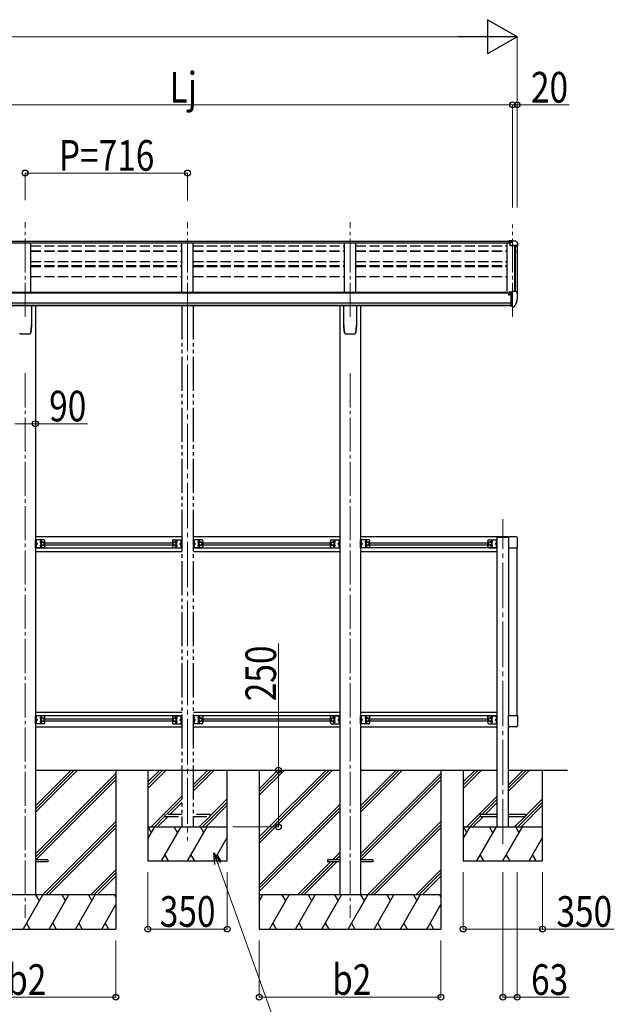
# Model space of a CAD drawing. Units: millimetres. Extents: x 0 to 25230, y 0 to 17820.
# Drawn here: x 9634 to 12254, y 3834 to 8170 of the extents above; entities that cross this region are included whole.
import ezdxf

# ---------------------------------------------------------------- set-up
doc = ezdxf.new("R2010")
doc.units = ezdxf.units.MM
for name, pattern in [('YCENTER_1', [13, 10, -1, 1, -1]), ('YDIVIDE_1', [15, 10, -1, 1, -1, 1, -1]), ('YHIDDEN_1', [4, 3, -1])]:
    doc.linetypes.add(name, pattern=pattern)
for name, color, linetype, lineweight in [('YKK_12', 2, 'Continuous', 13), ('YKK_13', 4, 'Continuous', 30), ('YKK_A1', 4, 'Continuous', 30), ('YKK_D', 6, 'Continuous', 13)]:
    doc.layers.add(name, color=color, linetype=linetype, lineweight=lineweight)
doc.styles.add('text-b', font='extslim2.shx', dxfattribs={"width": 0.8, "bigfont": 'extfont2.shx'})

msp = doc.modelspace()

# ---------------------------------------------------------------- linework, layer by layer
at = {"layer": 'YKK_12', "linetype": 'YCENTER_1', "ltscale": 15}
for p, q in [((9657.7, 6861.2), (9657.7, 7277.9)), ((10373.7, 6861.2), (10373.7, 7277.9)), ((11089.7, 6861.2), (11089.7, 7277.9)), ((11805.7, 6861.2), (11805.7, 7267.2)), ((9657.7, 6612.8), (9657.7, 4215.7)), ((11089.7, 6612.8), (11089.7, 4215.7))]:
    msp.add_line(p, q, dxfattribs=at)
at = {"layer": 'YKK_12', "linetype": 'YCENTER_1', "ltscale": 20}
for p, q in [((10373.7, 6910.8), (10373.7, 4556)), ((11763.1, 4539.1), (11763.1, 5970.8))]:
    msp.add_line(p, q, dxfattribs=at)
at = {"layer": 'YKK_13'}
for p, q in [((11805.7, 7195.3), (11789.2, 7195.3)), ((11789.2, 7195.3), (11789.2, 7189.3)), ((11789.2, 7191.4), (11805.7, 7191.4)), ((11789.2, 7189.9), (11803.6, 7189.9)), ((11789.2, 7189.3), (11800, 7189.3)), ((11793.7, 7188.3), (11805.7, 7190.2)), ((11793.7, 7188.3), (11793.7, 7175.4)), ((11793.7, 7177.2), (11824.9, 7177.2)), ((11793.7, 7175.4), (11824.9, 7175.4)), ((11805.7, 7190.2), (11805.7, 7195.3)), ((11805.7, 7195.3), (11817.7, 7195.3)), ((11817.7, 7195.3), (11820, 7195.1)), ((11820.8, 7194.7), (11824.9, 7188.9)), ((11825.9, 7174.2), (11825.9, 7173.6)), ((11827.7, 7185.9), (11827.7, 7173.6)), ((11789.2, 6959.1), (11788.8, 6959.1)), ((11789.2, 6968.2), (11789.2, 6965.5)), ((11789.2, 6960.7), (11789.2, 6959.1)), ((11793.9, 6959.1), (11789.2, 6959.1)), ((11804.2, 6969.3), (11790.2, 6969.3)), ((11793.8, 6971.3), (11793.7, 6971.2)), ((11793.7, 6969.3), (11793.7, 6971.2)), ((11793.9, 6971.4), (11793.8, 6971.3)), ((11793.8, 6971.3), (11793.8, 6971.3)), ((11794, 6971.5), (11793.9, 6971.4)), ((11793.9, 6960.3), (11793.9, 6959.1)), ((11794.2, 6959.1), (11793.9, 6959.1)), ((11794.1, 6971.5), (11794, 6971.5)), ((11794.2, 6971.6), (11794.1, 6971.5)), ((11794.4, 6971.6), (11794.2, 6971.6)), ((11794.8, 6959.1), (11794.2, 6959.1)), ((11794.6, 6971.6), (11794.4, 6971.6)), ((11794.6, 6971.6), (11804.2, 6972.3)), ((11799.2, 6908.7), (11799.2, 6966.9)), ((11799.2, 6966.9), (11804.2, 6966.9)), ((11799.2, 6964.3), (11805.7, 6964.7)), ((11804.2, 6973.1), (11805.7, 6973.1)), ((11804.2, 6973.1), (11804.2, 6966.9)), ((11805.7, 6905.5), (11805.7, 6974)), ((11805.7, 6974), (11817.7, 6974)), ((11817.7, 6974), (11820.1, 6973.9)), ((11820.8, 6973.5), (11824.9, 6967.6)), ((11827.7, 6964.7), (11827.7, 6964)), ((9685.7, 6910.9), (9685.7, 6826.8)), ((11061.7, 6826.8), (11061.7, 6910.9)), ((11117.7, 6910.9), (11117.7, 6826.8)), ((11802.6, 6919.8), (11799.2, 6920.3)), ((11799.2, 6908.7), (11804.7, 6908.7)), ((11805.7, 6919.4), (11802.6, 6919.8)), ((11805.2, 6907.7), (11804.7, 6908.7)), ((11805.7, 6907.7), (11805.2, 6907.7)), ((11807.2, 6905.6), (11805.7, 6905.5)), ((11807.2, 6905.6), (11811, 6905.8)), ((11813.4, 6907.3), (11823.1, 6922.7)), ((9637.2, 6786.8), (9637.2, 6786.8)), ((9637.2, 6786.8), (9637.2, 6786.8)), ((9678.2, 6786.8), (9678.2, 6786.8)), ((9678.2, 6786.8), (9678.2, 6786.8)), ((9682.5, 6794), (9682.6, 6794.3)), ((11069.2, 6786.8), (11069.2, 6786.8)), ((11069.2, 6786.8), (11069.2, 6786.8)), ((11110.2, 6786.8), (11110.2, 6786.8)), ((11110.2, 6786.8), (11110.2, 6786.8)), ((11114.5, 6794), (11114.6, 6794.3)), ((9757.7, 4470.2), (9702.9, 4470.2)), ((9757.7, 4470.2), (9757.7, 4461.2)), ((10989.7, 4470.2), (10989.7, 4461.2)), ((11044.5, 4470.2), (10989.7, 4470.2)), ((11189.7, 4470.2), (11134.9, 4470.2)), ((11189.7, 4470.2), (11189.7, 4461.2)), ((9757.7, 4461.2), (9702.9, 4461.2)), ((11044.5, 4461.2), (10989.7, 4461.2)), ((11189.7, 4461.2), (11134.9, 4461.2))]:
    msp.add_line(p, q, dxfattribs=at)
at = {"layer": 'YKK_13', "ltscale": 20}
for p, q in [((9703.3, 5844.7), (9703.3, 5879.7)), ((9740.3, 5879.7), (9703.3, 5879.7)), ((9705.8, 5844.7), (9705.8, 5879.7)), ((9705.8, 5875.9), (9706.1, 5875.9)), ((9705.8, 5875.9), (9705.8, 5866.5)), ((9706.1, 5866.5), (9705.8, 5866.5)), ((9705.8, 5862.2), (9712.8, 5862.2)), ((9706.1, 5857.9), (9705.8, 5857.9)), ((9705.8, 5848.5), (9705.8, 5857.9)), ((9706.1, 5875.9), (9706.1, 5866.5)), ((9706.1, 5848.5), (9706.1, 5857.9)), ((9712.8, 5862.2), (9706.4, 5866.7)), ((9706.4, 5857.6), (9712.8, 5862.2)), ((9735.3, 5869.7), (9728.8, 5865.9)), ((9728.8, 5865.9), (9728.8, 5858.4)), ((9728.8, 5858.4), (9735.3, 5854.6)), ((9741.8, 5865.9), (9735.3, 5869.7)), ((9735.3, 5854.6), (9741.8, 5858.4)), ((9741.8, 5858.4), (9741.8, 5865.9)), ((9745.3, 5849.6), (9745.3, 5874.6)), ((11002.9, 5849.6), (11002.9, 5874.6)), ((11006.4, 5865.9), (11012.9, 5869.7)), ((11006.4, 5858.4), (11006.4, 5865.9)), ((11012.9, 5854.6), (11006.4, 5858.4)), ((11007.9, 5879.7), (11044.9, 5879.7)), ((11012.9, 5869.7), (11019.4, 5865.9)), ((11019.4, 5858.4), (11012.9, 5854.6)), ((11019.4, 5865.9), (11019.4, 5858.4)), ((11035.4, 5862.2), (11041.8, 5866.7)), ((11041.8, 5857.6), (11035.4, 5862.2)), ((11042.4, 5862.2), (11035.4, 5862.2)), ((11042.4, 5875.9), (11042.1, 5875.9)), ((11042.1, 5875.9), (11042.1, 5866.5)), ((11042.1, 5866.5), (11042.4, 5866.5)), ((11042.1, 5857.9), (11042.4, 5857.9)), ((11042.1, 5848.5), (11042.1, 5857.9)), ((11042.4, 5844.7), (11042.4, 5879.7)), ((11042.4, 5875.9), (11042.4, 5866.5)), ((11042.4, 5848.5), (11042.4, 5857.9)), ((11044.9, 5844.7), (11044.9, 5879.7)), ((11135.3, 5844.7), (11135.3, 5879.7)), ((11172.3, 5879.7), (11135.3, 5879.7)), ((11137.8, 5844.7), (11137.8, 5879.7)), ((11137.8, 5875.9), (11138.1, 5875.9)), ((11137.8, 5875.9), (11137.8, 5866.5)), ((11138.1, 5866.5), (11137.8, 5866.5)), ((11137.8, 5862.2), (11144.8, 5862.2)), ((11138.1, 5857.9), (11137.8, 5857.9)), ((11137.8, 5848.5), (11137.8, 5857.9)), ((11138.1, 5875.9), (11138.1, 5866.5)), ((11138.1, 5848.5), (11138.1, 5857.9)), ((11144.8, 5862.2), (11138.4, 5866.7)), ((11138.4, 5857.6), (11144.8, 5862.2)), ((11167.3, 5869.7), (11160.8, 5865.9)), ((11160.8, 5865.9), (11160.8, 5858.4)), ((11160.8, 5858.4), (11167.3, 5854.6)), ((11173.8, 5865.9), (11167.3, 5869.7)), ((11167.3, 5854.6), (11173.8, 5858.4)), ((11173.8, 5858.4), (11173.8, 5865.9)), ((11177.3, 5849.6), (11177.3, 5874.6)), ((11696.1, 5849.6), (11696.1, 5874.6)), ((11699.6, 5865.9), (11706.1, 5869.7)), ((11699.6, 5858.4), (11699.6, 5865.9)), ((11706.1, 5854.6), (11699.6, 5858.4)), ((11701.1, 5879.7), (11738.1, 5879.7)), ((11706.1, 5869.7), (11712.6, 5865.9)), ((11712.6, 5858.4), (11706.1, 5854.6)), ((11712.6, 5865.9), (11712.6, 5858.4)), ((11728.6, 5862.2), (11735, 5866.7)), ((11735, 5857.6), (11728.6, 5862.2)), ((11735.6, 5862.2), (11728.6, 5862.2)), ((11735.6, 5875.9), (11735.3, 5875.9)), ((11735.3, 5875.9), (11735.3, 5866.5)), ((11735.3, 5866.5), (11735.6, 5866.5)), ((11735.3, 5857.9), (11735.6, 5857.9)), ((11735.3, 5848.5), (11735.3, 5857.9)), ((11735.6, 5844.7), (11735.6, 5879.7)), ((11735.6, 5875.9), (11735.6, 5866.5)), ((11735.6, 5848.5), (11735.6, 5857.9)), ((11788.1, 5892.7), (11738.1, 5892.7)), ((11738.1, 5889.7), (11738.1, 5892.7)), ((11787.5, 5889.7), (11738.1, 5889.7)), ((11738.1, 5844.7), (11738.1, 5879.7)), ((11787.1, 5887.7), (11787.1, 5844)), ((11788.1, 5892.7), (11788.1, 5890.8)), ((11821.6, 5893.2), (11792.6, 5893.2)), ((11827.1, 5844), (11827.1, 5887.7)), ((9740.3, 5844.7), (9703.3, 5844.7)), ((9705.8, 5848.5), (9706.1, 5848.5)), ((11007.9, 5844.7), (11044.9, 5844.7)), ((11042.4, 5848.5), (11042.1, 5848.5)), ((11172.3, 5844.7), (11135.3, 5844.7)), ((11137.8, 5848.5), (11138.1, 5848.5)), ((11701.1, 5844.7), (11738.1, 5844.7)), ((11735.6, 5848.5), (11735.3, 5848.5)), ((11787.1, 5844), (11827.1, 5844)), ((9703.3, 5069.7), (9703.3, 5104.7)), ((9740.3, 5104.7), (9703.3, 5104.7)), ((9705.8, 5069.7), (9705.8, 5104.7)), ((9705.8, 5100.9), (9706.1, 5100.9)), ((9705.8, 5100.9), (9705.8, 5091.5)), ((9706.1, 5091.5), (9705.8, 5091.5)), ((9705.8, 5087.2), (9712.8, 5087.2)), ((9706.1, 5082.9), (9705.8, 5082.9)), ((9705.8, 5073.5), (9705.8, 5082.9)), ((9705.8, 5073.5), (9706.1, 5073.5)), ((9706.1, 5100.9), (9706.1, 5091.5)), ((9706.1, 5073.5), (9706.1, 5082.9)), ((9712.8, 5087.2), (9706.4, 5091.7)), ((9706.4, 5082.6), (9712.8, 5087.2)), ((9735.3, 5094.7), (9728.8, 5090.9)), ((9728.8, 5090.9), (9728.8, 5083.4)), ((9728.8, 5083.4), (9735.3, 5079.6)), ((9741.8, 5090.9), (9735.3, 5094.7)), ((9735.3, 5079.6), (9741.8, 5083.4)), ((9741.8, 5083.4), (9741.8, 5090.9)), ((9745.3, 5074.6), (9745.3, 5099.6)), ((11002.9, 5074.6), (11002.9, 5099.6)), ((11006.4, 5090.9), (11012.9, 5094.7)), ((11006.4, 5083.4), (11006.4, 5090.9)), ((11012.9, 5079.6), (11006.4, 5083.4)), ((11007.9, 5104.7), (11044.9, 5104.7)), ((11012.9, 5094.7), (11019.4, 5090.9)), ((11019.4, 5083.4), (11012.9, 5079.6)), ((11019.4, 5090.9), (11019.4, 5083.4)), ((11035.4, 5087.2), (11041.8, 5091.7)), ((11041.8, 5082.6), (11035.4, 5087.2)), ((11042.4, 5087.2), (11035.4, 5087.2)), ((11042.4, 5100.9), (11042.1, 5100.9)), ((11042.1, 5100.9), (11042.1, 5091.5)), ((11042.1, 5091.5), (11042.4, 5091.5)), ((11042.1, 5082.9), (11042.4, 5082.9)), ((11042.1, 5073.5), (11042.1, 5082.9)), ((11042.4, 5073.5), (11042.1, 5073.5)), ((11042.4, 5069.7), (11042.4, 5104.7)), ((11042.4, 5100.9), (11042.4, 5091.5)), ((11042.4, 5073.5), (11042.4, 5082.9)), ((11044.9, 5069.7), (11044.9, 5104.7)), ((11135.3, 5069.7), (11135.3, 5104.7)), ((11172.3, 5104.7), (11135.3, 5104.7)), ((11137.8, 5069.7), (11137.8, 5104.7)), ((11137.8, 5100.9), (11138.1, 5100.9)), ((11137.8, 5100.9), (11137.8, 5091.5)), ((11138.1, 5091.5), (11137.8, 5091.5)), ((11137.8, 5087.2), (11144.8, 5087.2)), ((11138.1, 5082.9), (11137.8, 5082.9)), ((11137.8, 5073.5), (11137.8, 5082.9)), ((11137.8, 5073.5), (11138.1, 5073.5)), ((11138.1, 5100.9), (11138.1, 5091.5)), ((11138.1, 5073.5), (11138.1, 5082.9)), ((11144.8, 5087.2), (11138.4, 5091.7)), ((11138.4, 5082.6), (11144.8, 5087.2)), ((11167.3, 5094.7), (11160.8, 5090.9)), ((11160.8, 5090.9), (11160.8, 5083.4)), ((11160.8, 5083.4), (11167.3, 5079.6)), ((11173.8, 5090.9), (11167.3, 5094.7)), ((11167.3, 5079.6), (11173.8, 5083.4)), ((11173.8, 5083.4), (11173.8, 5090.9)), ((11177.3, 5074.6), (11177.3, 5099.6)), ((11696.1, 5074.6), (11696.1, 5099.6)), ((11699.6, 5090.9), (11706.1, 5094.7)), ((11699.6, 5083.4), (11699.6, 5090.9)), ((11706.1, 5079.6), (11699.6, 5083.4)), ((11701.1, 5104.7), (11738.1, 5104.7)), ((11706.1, 5094.7), (11712.6, 5090.9)), ((11712.6, 5083.4), (11706.1, 5079.6)), ((11712.6, 5090.9), (11712.6, 5083.4)), ((11728.6, 5087.2), (11735, 5091.7)), ((11735, 5082.6), (11728.6, 5087.2)), ((11735.6, 5087.2), (11728.6, 5087.2)), ((11735.6, 5100.9), (11735.3, 5100.9)), ((11735.3, 5100.9), (11735.3, 5091.5)), ((11735.3, 5091.5), (11735.6, 5091.5)), ((11735.3, 5082.9), (11735.6, 5082.9)), ((11735.3, 5073.5), (11735.3, 5082.9)), ((11735.6, 5073.5), (11735.3, 5073.5)), ((11735.6, 5069.7), (11735.6, 5104.7)), ((11735.6, 5100.9), (11735.6, 5091.5)), ((11735.6, 5073.5), (11735.6, 5082.9)), ((11738.1, 5069.7), (11738.1, 5104.7)), ((11787.1, 5105.4), (11827.1, 5105.4)), ((11787.1, 5061.7), (11787.1, 5105.4)), ((11827.1, 5105.4), (11827.1, 5061.7)), ((9740.3, 5069.7), (9703.3, 5069.7)), ((11007.9, 5069.7), (11044.9, 5069.7)), ((11172.3, 5069.7), (11135.3, 5069.7)), ((11701.1, 5069.7), (11738.1, 5069.7)), ((11821.6, 5056.2), (11792.6, 5056.2)), ((11663.1, 4669.7), (11663.1, 4661.7)), ((11738.1, 4669.7), (11663.1, 4669.7)), ((11663.1, 4661.7), (11738.1, 4661.7)), ((11863.1, 4669.7), (11788.1, 4669.7)), ((11788.1, 4661.7), (11863.1, 4661.7)), ((11863.1, 4661.7), (11863.1, 4669.7))]:
    msp.add_line(p, q, dxfattribs=at)
at = {"layer": 'YKK_13', "linetype": 'YHIDDEN_1', "ltscale": 20}
for p, q in [((9705.8, 5872.3), (9705.2, 5871.2)), ((9705.8, 5870), (9705.2, 5871.2)), ((9705.8, 5854.3), (9705.2, 5853.2)), ((9705.8, 5852), (9705.2, 5853.2)), ((9707.9, 5873.3), (9705.9, 5872.3)), ((9707.9, 5869), (9705.9, 5870)), ((9707.9, 5855.3), (9705.9, 5854.3)), ((11040.3, 5873.3), (11042.3, 5872.3)), ((11040.3, 5869), (11042.3, 5870)), ((11040.3, 5855.3), (11042.3, 5854.3)), ((11044.9, 5873.9), (11042.4, 5873.9)), ((11042.4, 5872.3), (11043, 5871.2)), ((11042.4, 5870), (11043, 5871.2)), ((11044.9, 5868.4), (11042.4, 5868.4)), ((11044.9, 5855.9), (11042.4, 5855.9)), ((11042.4, 5854.3), (11043, 5853.2)), ((11042.4, 5852), (11043, 5853.2)), ((11137.8, 5872.3), (11137.2, 5871.2)), ((11137.8, 5870), (11137.2, 5871.2)), ((11137.8, 5854.3), (11137.2, 5853.2)), ((11137.8, 5852), (11137.2, 5853.2)), ((11139.9, 5873.3), (11137.9, 5872.3)), ((11139.9, 5869), (11137.9, 5870)), ((11139.9, 5855.3), (11137.9, 5854.3)), ((11733.5, 5873.3), (11735.5, 5872.3)), ((11733.5, 5869), (11735.5, 5870)), ((11733.5, 5855.3), (11735.5, 5854.3)), ((11735.6, 5872.3), (11736.2, 5871.2)), ((11735.6, 5870), (11736.2, 5871.2)), ((11735.6, 5854.3), (11736.2, 5853.2)), ((11735.6, 5852), (11736.2, 5853.2)), ((9707.9, 5851), (9705.9, 5852)), ((11040.3, 5851), (11042.3, 5852)), ((11044.9, 5850.4), (11042.4, 5850.4)), ((11139.9, 5851), (11137.9, 5852)), ((11733.5, 5851), (11735.5, 5852)), ((9705.8, 5097.3), (9705.2, 5096.2)), ((9705.8, 5095), (9705.2, 5096.2)), ((9705.8, 5079.3), (9705.2, 5078.2)), ((9705.8, 5077), (9705.2, 5078.2)), ((9707.9, 5098.3), (9705.9, 5097.3)), ((9707.9, 5094), (9705.9, 5095)), ((9707.9, 5080.3), (9705.9, 5079.3)), ((9707.9, 5076), (9705.9, 5077)), ((11040.3, 5098.3), (11042.3, 5097.3)), ((11040.3, 5094), (11042.3, 5095)), ((11040.3, 5080.3), (11042.3, 5079.3)), ((11040.3, 5076), (11042.3, 5077)), ((11042.4, 5097.3), (11043, 5096.2)), ((11042.4, 5095), (11043, 5096.2)), ((11042.4, 5079.3), (11043, 5078.2)), ((11042.4, 5077), (11043, 5078.2)), ((11137.8, 5097.3), (11137.2, 5096.2)), ((11137.8, 5095), (11137.2, 5096.2)), ((11137.8, 5079.3), (11137.2, 5078.2)), ((11137.8, 5077), (11137.2, 5078.2)), ((11139.9, 5098.3), (11137.9, 5097.3)), ((11139.9, 5094), (11137.9, 5095)), ((11139.9, 5080.3), (11137.9, 5079.3)), ((11139.9, 5076), (11137.9, 5077)), ((11733.5, 5098.3), (11735.5, 5097.3)), ((11733.5, 5094), (11735.5, 5095)), ((11733.5, 5080.3), (11735.5, 5079.3)), ((11733.5, 5076), (11735.5, 5077)), ((11735.6, 5097.3), (11736.2, 5096.2)), ((11735.6, 5095), (11736.2, 5096.2)), ((11735.6, 5079.3), (11736.2, 5078.2)), ((11735.6, 5077), (11736.2, 5078.2)), ((10273.7, 4669.7), (10273.7, 4661.7)), ((10348.7, 4669.7), (10273.7, 4669.7)), ((10273.7, 4661.7), (10348.7, 4661.7)), ((10473.7, 4669.7), (10398.7, 4669.7)), ((10398.7, 4661.7), (10473.7, 4661.7)), ((10473.7, 4661.7), (10473.7, 4669.7))]:
    msp.add_line(p, q, dxfattribs=at)
at = {"layer": 'YKK_13', "linetype": 'YDIVIDE_1', "ltscale": 15}
for p, q in [((10306.7, 5874.6), (10306.7, 5849.6)), ((10316.7, 5869.7), (10310.2, 5865.9)), ((10310.2, 5858.4), (10316.7, 5854.6)), ((10311.7, 5879.7), (10348.7, 5879.7)), ((10323.2, 5865.9), (10316.7, 5869.7)), ((10316.7, 5854.6), (10323.2, 5858.4)), ((10323.2, 5858.4), (10323.2, 5865.9)), ((10345.6, 5866.7), (10339.2, 5862.2)), ((10339.2, 5862.2), (10345.6, 5857.6)), ((10346.2, 5862.2), (10339.2, 5862.2)), ((10344.1, 5873.3), (10346.1, 5872.3)), ((10344.1, 5869), (10346.1, 5870)), ((10344.1, 5855.3), (10346.1, 5854.3)), ((10346.2, 5875.9), (10345.9, 5875.9)), ((10345.9, 5875.9), (10345.9, 5866.5)), ((10345.9, 5866.5), (10346.2, 5866.5)), ((10345.9, 5857.9), (10346.2, 5857.9)), ((10345.9, 5848.5), (10345.9, 5857.9)), ((10346.2, 5879.7), (10346.2, 5844.7)), ((10346.2, 5875.9), (10346.2, 5866.5)), ((10346.2, 5872.3), (10346.8, 5871.2)), ((10346.2, 5870), (10346.8, 5871.2)), ((10346.2, 5848.5), (10346.2, 5857.9)), ((10346.2, 5854.3), (10346.8, 5853.2)), ((10346.2, 5852), (10346.8, 5853.2)), ((10348.7, 5879.7), (10348.7, 5844.7)), ((10398.7, 5879.7), (10398.7, 5844.7)), ((10435.7, 5879.7), (10398.7, 5879.7)), ((10401.2, 5872.3), (10400.6, 5871.2)), ((10401.2, 5870), (10400.6, 5871.2)), ((10401.2, 5854.3), (10400.6, 5853.2)), ((10401.2, 5852), (10400.6, 5853.2)), ((10401.2, 5879.7), (10401.2, 5844.7)), ((10401.2, 5875.9), (10401.5, 5875.9)), ((10401.2, 5875.9), (10401.2, 5866.5)), ((10401.5, 5866.5), (10401.2, 5866.5)), ((10401.2, 5862.2), (10408.2, 5862.2)), ((10401.5, 5857.9), (10401.2, 5857.9)), ((10401.2, 5848.5), (10401.2, 5857.9)), ((10403.3, 5873.3), (10401.3, 5872.3)), ((10403.3, 5869), (10401.3, 5870)), ((10403.3, 5855.3), (10401.3, 5854.3)), ((10401.5, 5875.9), (10401.5, 5866.5)), ((10401.5, 5848.5), (10401.5, 5857.9)), ((10401.8, 5866.7), (10408.2, 5862.2)), ((10408.2, 5862.2), (10401.8, 5857.6)), ((10424.2, 5865.9), (10430.7, 5869.7)), ((10424.2, 5858.4), (10424.2, 5865.9)), ((10430.7, 5854.6), (10424.2, 5858.4)), ((10430.7, 5869.7), (10437.2, 5865.9)), ((10437.2, 5858.4), (10430.7, 5854.6)), ((10440.7, 5874.6), (10440.7, 5849.6)), ((10311.7, 5844.7), (10348.7, 5844.7)), ((10344.1, 5851), (10346.1, 5852)), ((10346.2, 5848.5), (10345.9, 5848.5)), ((10435.7, 5844.7), (10398.7, 5844.7)), ((10401.2, 5848.5), (10401.5, 5848.5)), ((10403.3, 5851), (10401.3, 5852)), ((10306.7, 5099.6), (10306.7, 5074.6)), ((10316.7, 5094.7), (10310.2, 5090.9)), ((10310.2, 5083.4), (10316.7, 5079.6)), ((10311.7, 5104.7), (10348.7, 5104.7)), ((10323.2, 5090.9), (10316.7, 5094.7)), ((10316.7, 5079.6), (10323.2, 5083.4)), ((10323.2, 5083.4), (10323.2, 5090.9)), ((10345.6, 5091.7), (10339.2, 5087.2)), ((10339.2, 5087.2), (10345.6, 5082.6)), ((10346.2, 5087.2), (10339.2, 5087.2)), ((10344.1, 5098.3), (10346.1, 5097.3)), ((10344.1, 5094), (10346.1, 5095)), ((10344.1, 5080.3), (10346.1, 5079.3)), ((10344.1, 5076), (10346.1, 5077)), ((10346.2, 5100.9), (10345.9, 5100.9)), ((10345.9, 5100.9), (10345.9, 5091.5)), ((10345.9, 5091.5), (10346.2, 5091.5)), ((10345.9, 5082.9), (10346.2, 5082.9)), ((10345.9, 5073.5), (10345.9, 5082.9)), ((10346.2, 5073.5), (10345.9, 5073.5)), ((10346.2, 5104.7), (10346.2, 5069.7)), ((10346.2, 5100.9), (10346.2, 5091.5)), ((10346.2, 5097.3), (10346.8, 5096.2)), ((10346.2, 5095), (10346.8, 5096.2)), ((10346.2, 5073.5), (10346.2, 5082.9)), ((10346.2, 5079.3), (10346.8, 5078.2)), ((10346.2, 5077), (10346.8, 5078.2)), ((10348.7, 5104.7), (10348.7, 5069.7)), ((10398.7, 5104.7), (10398.7, 5069.7)), ((10435.7, 5104.7), (10398.7, 5104.7)), ((10401.2, 5097.3), (10400.6, 5096.2)), ((10401.2, 5095), (10400.6, 5096.2)), ((10401.2, 5079.3), (10400.6, 5078.2)), ((10401.2, 5077), (10400.6, 5078.2)), ((10401.2, 5104.7), (10401.2, 5069.7)), ((10401.2, 5100.9), (10401.5, 5100.9)), ((10401.2, 5100.9), (10401.2, 5091.5)), ((10401.5, 5091.5), (10401.2, 5091.5)), ((10401.2, 5087.2), (10408.2, 5087.2)), ((10401.5, 5082.9), (10401.2, 5082.9)), ((10401.2, 5073.5), (10401.2, 5082.9)), ((10401.2, 5073.5), (10401.5, 5073.5)), ((10403.3, 5098.3), (10401.3, 5097.3)), ((10403.3, 5094), (10401.3, 5095)), ((10403.3, 5080.3), (10401.3, 5079.3)), ((10403.3, 5076), (10401.3, 5077)), ((10401.5, 5100.9), (10401.5, 5091.5)), ((10401.5, 5073.5), (10401.5, 5082.9)), ((10401.8, 5091.7), (10408.2, 5087.2)), ((10408.2, 5087.2), (10401.8, 5082.6)), ((10424.2, 5090.9), (10430.7, 5094.7)), ((10424.2, 5083.4), (10424.2, 5090.9)), ((10430.7, 5079.6), (10424.2, 5083.4)), ((10430.7, 5094.7), (10437.2, 5090.9)), ((10437.2, 5083.4), (10430.7, 5079.6)), ((10440.7, 5099.6), (10440.7, 5074.6)), ((10311.7, 5069.7), (10348.7, 5069.7)), ((10435.7, 5069.7), (10398.7, 5069.7))]:
    msp.add_line(p, q, dxfattribs=at)
at = {"layer": 'YKK_13', "ltscale": 20}
for centre, radius in [((9735.3, 5862.2), 8.5), ((9735.3, 5862.2), 7.5), ((9735.3, 5862.2), 6.5), ((11012.9, 5862.2), 8.5), ((11012.9, 5862.2), 7.5), ((11012.9, 5862.2), 6.5), ((11167.3, 5862.2), 8.5), ((11167.3, 5862.2), 7.5), ((11167.3, 5862.2), 6.5), ((11706.1, 5862.2), 8.5), ((11706.1, 5862.2), 7.5), ((11706.1, 5862.2), 6.5), ((9735.3, 5087.2), 8.5), ((9735.3, 5087.2), 7.5), ((9735.3, 5087.2), 6.5), ((11012.9, 5087.2), 8.5), ((11012.9, 5087.2), 7.5), ((11012.9, 5087.2), 6.5), ((11167.3, 5087.2), 8.5), ((11167.3, 5087.2), 7.5), ((11167.3, 5087.2), 6.5), ((11706.1, 5087.2), 8.5), ((11706.1, 5087.2), 7.5), ((11706.1, 5087.2), 6.5)]:
    msp.add_circle(centre, radius, dxfattribs=at)
at = {"layer": 'YKK_13', "linetype": 'YDIVIDE_1', "ltscale": 15}
for centre, radius in [((10316.7, 5862.2), 8.5), ((10316.7, 5862.2), 7.5), ((10316.7, 5862.2), 6.5), ((10430.7, 5862.2), 8.5), ((10430.7, 5862.2), 7.5), ((10430.7, 5862.2), 6.5), ((10316.7, 5087.2), 8.5), ((10316.7, 5087.2), 7.5), ((10316.7, 5087.2), 6.5), ((10430.7, 5087.2), 8.5), ((10430.7, 5087.2), 7.5), ((10430.7, 5087.2), 6.5)]:
    msp.add_circle(centre, radius, dxfattribs=at)
at = {"layer": 'YKK_13'}
for centre, radius, start, end in [((11820, 7194.1), 1, 35, 86.5), ((11824.7, 7174.2), 1.16, 0, 87), ((11824.7, 7185.9), 3, 0, 87), ((11824.7, 7174.2), 3, 0, 87), ((11635.2, 7173.6), 192.5, 351.7347, 359.9992), ((11635.2, 7173.6), 190.7, 357.6384, 359.9992), ((11791.7, 6959.1), 2.5, 28.3576, 180), ((11791.7, 6959.1), 2.5, 0, 28.3576), ((11820, 6972.9), 1, 35, 86.5), ((11635.3, 6964), 192.5, 347.8767, 359.9992), ((11824.7, 6964.7), 3, 0, 87), ((11810.8, 6908.8), 3, 273.5, 330), ((11820.5, 6924.2), 3, 330, 348.1665), ((9516, 6826.8), 169.7, 348.9565, 359.9994), ((11231.5, 6826.8), 169.8, 180.0021, 191.0421), ((10948, 6826.8), 169.7, 348.9565, 359.9994)]:
    msp.add_arc(centre, radius, start, end, dxfattribs=at)
at = {"layer": 'YKK_13', "ltscale": 20}
for centre, radius, start, end in [((9702.2, 5871.2), 6.1, 309.6019, 50.3981), ((9702.2, 5853.2), 6.1, 309.6019, 50.3981), ((9728.3, 5870.7), 4.25, 353.7057, 265.2392), ((9728.3, 5853.7), 4.25, 94.7608, 6.2943), ((9740.3, 5874.6), 5, 0, 90), ((11007.9, 5874.6), 5, 90, 180), ((11019.9, 5870.7), 4.25, 274.7608, 186.2943), ((11019.9, 5853.7), 4.25, 173.7057, 85.2392), ((11046, 5871.2), 6.1, 129.6019, 230.3981), ((11046, 5853.2), 6.1, 129.6019, 230.3981), ((11134.2, 5871.2), 6.1, 309.6019, 50.3981), ((11134.2, 5853.2), 6.1, 309.6019, 50.3981), ((11160.3, 5870.7), 4.25, 353.7057, 265.2392), ((11160.3, 5853.7), 4.25, 94.7608, 6.2943), ((11172.3, 5874.6), 5, 0, 90), ((11701.1, 5874.6), 5, 90, 180), ((11713.1, 5870.7), 4.25, 274.7608, 186.2943), ((11713.1, 5853.7), 4.25, 173.7057, 85.2392), ((11739.2, 5871.2), 6.1, 129.6019, 230.3981), ((11739.2, 5853.2), 6.1, 129.6019, 230.3981), ((11792.6, 5887.7), 5.5, 90, 180), ((11821.6, 5887.7), 5.5, 0, 90), ((9740.3, 5849.6), 5, 270, 0), ((11007.9, 5849.6), 5, 180, 270), ((11172.3, 5849.6), 5, 270, 0), ((11701.1, 5849.6), 5, 180, 270), ((9702.2, 5096.2), 6.1, 309.6019, 50.3981), ((9702.2, 5078.2), 6.1, 309.6019, 50.3981), ((9728.3, 5095.7), 4.25, 353.7057, 265.2392), ((9728.3, 5078.7), 4.25, 94.7608, 6.2943), ((9740.3, 5099.6), 5, 0, 90), ((9740.3, 5074.6), 5, 270, 0), ((11007.9, 5099.6), 5, 90, 180), ((11007.9, 5074.6), 5, 180, 270), ((11019.9, 5095.7), 4.25, 274.7608, 186.2943), ((11019.9, 5078.7), 4.25, 173.7057, 85.2392), ((11046, 5096.2), 6.1, 129.6019, 230.3981), ((11046, 5078.2), 6.1, 129.6019, 230.3981), ((11134.2, 5096.2), 6.1, 309.6019, 50.3981), ((11134.2, 5078.2), 6.1, 309.6019, 50.3981), ((11160.3, 5095.7), 4.25, 353.7057, 265.2392), ((11160.3, 5078.7), 4.25, 94.7608, 6.2943), ((11172.3, 5099.6), 5, 0, 90), ((11172.3, 5074.6), 5, 270, 0), ((11701.1, 5099.6), 5, 90, 180), ((11701.1, 5074.6), 5, 180, 270), ((11713.1, 5095.7), 4.25, 274.7608, 186.2943), ((11713.1, 5078.7), 4.25, 173.7057, 85.2392), ((11739.2, 5096.2), 6.1, 129.6019, 230.3981), ((11739.2, 5078.2), 6.1, 129.6019, 230.3981), ((11792.6, 5061.7), 5.5, 180, 270), ((11821.6, 5061.7), 5.5, 270, 0)]:
    msp.add_arc(centre, radius, start, end, dxfattribs=at)
at = {"layer": 'YKK_13', "linetype": 'YDIVIDE_1', "ltscale": 15}
for centre, radius, start, end in [((10311.7, 5874.6), 5, 90.0002, 180.0002), ((10323.7, 5870.7), 4.25, 274.761, 186.2945), ((10323.7, 5853.7), 4.25, 173.7059, 85.2395), ((10349.8, 5871.2), 6.1, 129.6021, 230.3983), ((10349.8, 5853.2), 6.1, 129.6021, 230.3983), ((10397.6, 5871.2), 6.1, 309.6019, 50.3981), ((10397.6, 5853.2), 6.1, 309.6019, 50.3981), ((10423.7, 5870.7), 4.25, 353.7057, 265.2392), ((10423.7, 5853.7), 4.25, 94.7608, 6.2943), ((10435.7, 5874.6), 5, 0, 90), ((10311.7, 5849.6), 5, 180.0002, 270.0002), ((10435.7, 5849.6), 5, 270, 0), ((10311.7, 5099.6), 5, 90.0002, 180.0002), ((10311.7, 5074.6), 5, 180.0002, 270.0002), ((10323.7, 5095.7), 4.25, 274.761, 186.2945), ((10323.7, 5078.7), 4.25, 173.7059, 85.2395), ((10349.8, 5096.2), 6.1, 129.6021, 230.3983), ((10349.8, 5078.2), 6.1, 129.6021, 230.3983), ((10397.6, 5096.2), 6.1, 309.6019, 50.3981), ((10397.6, 5078.2), 6.1, 309.6019, 50.3981), ((10423.7, 5095.7), 4.25, 353.7057, 265.2392), ((10423.7, 5078.7), 4.25, 94.7608, 6.2943), ((10435.7, 5099.6), 5, 0, 90), ((10435.7, 5074.6), 5, 270, 0)]:
    msp.add_arc(centre, radius, start, end, dxfattribs=at)
at = {"layer": 'YKK_13'}
msp.add_ellipse((11790.2, 6968.2), major_axis=(0.02, 1.1), ratio=0.906239, start_param=0.020639, end_param=1.591436, dxfattribs=at)
for points, knots in [([(9685.5, 6825.8), (9685.5, 6822.8), (9685.4, 6816.7), (9684.7, 6807.6), (9683.4, 6798.5), (9682.2, 6792.5), (9681.6, 6789.5)], [0, 0, 0, 0, 0.248544, 0.497092, 0.748547, 1, 1, 1, 1]), ([(11065.9, 6789.5), (11065.2, 6792.5), (11064, 6798.4), (11062.8, 6807.5), (11062, 6816.6), (11061.9, 6822.8), (11061.9, 6825.8)], [0, 0, 0, 0, 0.248544, 0.497094, 0.74855, 1, 1, 1, 1]), ([(11117.5, 6825.8), (11117.5, 6822.8), (11117.4, 6816.7), (11116.7, 6807.6), (11115.4, 6798.5), (11114.2, 6792.5), (11113.6, 6789.5)], [0, 0, 0, 0, 0.248544, 0.497092, 0.748547, 1, 1, 1, 1]), ([(9633.9, 6789.4), (9633.9, 6789.3), (9634, 6788.9), (9634.4, 6788.2), (9635.1, 6787.4), (9636.1, 6786.9), (9636.8, 6786.7), (9637.2, 6786.8), (9637.2, 6786.8)], [0, 0, 0, 0, 0.070955, 0.295762, 0.519665, 0.74442, 0.970724, 1, 1, 1, 1]), ([(9637.2, 6786.8), (9637.8, 6786.8), (9641, 6786.7), (9646.5, 6786.6), (9653.6, 6786.6), (9660.6, 6786.6), (9667.6, 6786.6), (9673.5, 6786.7), (9677.1, 6786.8), (9678.2, 6786.8)], [0, 0, 0, 0, 0.044061, 0.231644, 0.402636, 0.566318, 0.738435, 0.918057, 1, 1, 1, 1]), ([(9678.2, 6786.8), (9678.4, 6786.8), (9678.9, 6786.8), (9679.7, 6787.1), (9680.6, 6787.7), (9681.2, 6788.5), (9681.6, 6789.2), (9681.6, 6789.6), (9681.6, 6789.7)], [0, 0, 0, 0, 0.090154, 0.307789, 0.527992, 0.74908, 0.968554, 1, 1, 1, 1]), ([(11065.9, 6789.4), (11065.9, 6789.3), (11066, 6788.9), (11066.4, 6788.2), (11067.1, 6787.4), (11068.1, 6786.9), (11068.8, 6786.7), (11069.2, 6786.8), (11069.2, 6786.8)], [0, 0, 0, 0, 0.070955, 0.295762, 0.519665, 0.74442, 0.970724, 1, 1, 1, 1]), ([(11069.2, 6786.8), (11069.8, 6786.8), (11073, 6786.7), (11078.5, 6786.6), (11085.6, 6786.6), (11092.6, 6786.6), (11099.6, 6786.6), (11105.5, 6786.7), (11109.1, 6786.8), (11110.2, 6786.8)], [0, 0, 0, 0, 0.044061, 0.231644, 0.402636, 0.566318, 0.738435, 0.918057, 1, 1, 1, 1]), ([(11110.2, 6786.8), (11110.4, 6786.8), (11110.9, 6786.8), (11111.7, 6787.1), (11112.6, 6787.7), (11113.2, 6788.5), (11113.6, 6789.2), (11113.6, 6789.6), (11113.6, 6789.7)], [0, 0, 0, 0, 0.090154, 0.307789, 0.527992, 0.74908, 0.968554, 1, 1, 1, 1])]:
    msp.add_open_spline(points, degree=3, knots=knots, dxfattribs=at)
at = {"layer": 'YKK_A1'}
for p, q in [((8941.7, 7187.7), (11793.7, 7187.7)), ((8958.2, 7194.6), (11789.2, 7194.6)), ((11816.7, 7175.4), (11816.7, 6974)), ((11825.7, 7174.8), (11825.7, 6967.5)), ((11799.2, 6965.5), (8948.2, 6965.5)), ((11775.7, 6969.1), (8971.7, 6969.1)), ((11775.7, 6965.5), (11775.7, 6969.1)), ((8948.2, 6922.6), (11799.2, 6922.6)), ((8948.2, 6910.8), (11799.2, 6910.8)), ((11799.2, 6910.8), (8948.2, 6910.8)), ((9702.9, 6910.8), (9702.9, 4315.7)), ((11044.5, 6910.8), (11044.5, 4315.7)), ((11134.9, 6910.8), (11134.9, 4315.7)), ((9702.9, 4865.7), (11044.5, 4865.7)), ((9702.9, 4680), (9888.5, 4865.7)), ((9702.9, 4694.2), (9874.4, 4865.7)), ((9702.9, 4708.3), (9860.3, 4865.7)), ((10057.7, 4865.7), (10057.7, 4165.7)), ((10689.7, 4865.7), (10689.7, 4165.7)), ((10689.7, 4571.5), (10983.9, 4865.7)), ((10689.7, 4557.3), (10998, 4865.7)), ((10689.7, 4543.2), (11012.2, 4865.7)), ((10689.7, 4755.3), (10800, 4865.7)), ((10689.7, 4769.5), (10785.9, 4865.7)), ((10689.7, 4783.6), (10771.8, 4865.7)), ((11134.9, 4865.7), (11737.7, 4865.7)), ((11134.9, 4680), (11320.5, 4865.7)), ((11134.9, 4694.2), (11306.4, 4865.7)), ((11134.9, 4708.3), (11292.3, 4865.7)), ((11489.7, 4865.7), (11489.7, 4165.7)), ((11787.7, 4865.7), (12047.2, 4865.7)), ((9702.9, 4496.2), (10057.7, 4851)), ((9702.9, 4482), (10057.7, 4836.8)), ((9705.2, 4470.2), (10057.7, 4822.7)), ((11134.9, 4496.2), (11489.7, 4851)), ((11134.9, 4482), (11489.7, 4836.8)), ((11137.2, 4470.2), (11489.7, 4822.7)), ((10689.7, 4359.3), (11044.5, 4714.1)), ((10689.7, 4345.2), (11044.5, 4700)), ((10689.7, 4331.1), (11044.5, 4685.9)), ((9734.5, 4315.7), (10057.7, 4638.8)), ((11166.5, 4315.7), (11489.7, 4638.8)), ((9748.7, 4315.7), (10057.7, 4624.7)), ((9762.8, 4315.7), (10057.7, 4610.6)), ((11180.7, 4315.7), (11489.7, 4624.7)), ((11194.8, 4315.7), (11489.7, 4610.6)), ((11012.7, 4470.2), (11044.5, 4502)), ((11026.8, 4470.2), (11044.5, 4487.9)), ((11040.9, 4470.2), (11044.5, 4473.7)), ((9946.7, 4315.7), (10057.7, 4426.7)), ((10858.2, 4315.7), (11003.7, 4461.2)), ((10872.3, 4315.7), (11017.8, 4461.2)), ((10886.4, 4315.7), (11031.9, 4461.2)), ((11378.7, 4315.7), (11489.7, 4426.7)), ((9960.8, 4315.7), (10057.7, 4412.6)), ((9974.9, 4315.7), (10057.7, 4398.4)), ((11392.8, 4315.7), (11489.7, 4412.6)), ((11406.9, 4315.7), (11489.7, 4398.4)), ((10057.7, 4315.7), (9257.7, 4315.7)), ((9648.9, 4165.7), (9735.5, 4315.7)), ((9720.5, 4289.7), (9705.5, 4315.7)), ((9764.3, 4165.7), (9850.9, 4315.7)), ((9835.9, 4289.7), (9820.9, 4315.7)), ((9879.8, 4165.7), (9966.4, 4315.7)), ((9936.4, 4315.7), (9951.4, 4289.7)), ((10051.9, 4315.7), (10057.7, 4305.6)), ((11489.7, 4315.7), (10689.7, 4315.7)), ((10689.7, 4288.1), (10705.6, 4315.7)), ((10734.5, 4165.7), (10821.1, 4315.7)), ((10806.1, 4289.7), (10791.1, 4315.7)), ((10849.9, 4165.7), (10936.5, 4315.7)), ((10921.5, 4289.7), (10906.5, 4315.7)), ((10965.4, 4165.7), (11052, 4315.7)), ((11037, 4289.7), (11022, 4315.7)), ((11080.9, 4165.7), (11167.5, 4315.7)), ((11152.5, 4289.7), (11137.5, 4315.7)), ((11196.3, 4165.7), (11282.9, 4315.7)), ((11267.9, 4289.7), (11252.9, 4315.7)), ((11311.8, 4165.7), (11398.4, 4315.7)), ((11368.4, 4315.7), (11383.4, 4289.7)), ((11483.9, 4315.7), (11489.7, 4305.6)), ((9995.3, 4165.7), (10057.7, 4273.8)), ((11427.3, 4165.7), (11489.7, 4273.8)), ((9257.7, 4165.7), (10057.7, 4165.7)), ((9663.9, 4191.6), (9678.9, 4165.7)), ((9779.3, 4191.6), (9794.3, 4165.7)), ((9894.8, 4191.6), (9909.8, 4165.7)), ((10010.3, 4191.6), (10025.3, 4165.7)), ((10689.7, 4165.7), (11489.7, 4165.7)), ((10749.5, 4191.6), (10764.5, 4165.7)), ((10864.9, 4191.6), (10879.9, 4165.7)), ((10980.4, 4191.6), (10995.4, 4165.7)), ((11095.9, 4191.6), (11110.9, 4165.7)), ((11211.3, 4191.6), (11226.3, 4165.7)), ((11326.8, 4191.6), (11341.8, 4165.7)), ((11442.3, 4191.6), (11457.3, 4165.7))]:
    msp.add_line(p, q, dxfattribs=at)
at = {"layer": 'YKK_A1', "ltscale": 0.5}
for p, q in [((9682.7, 6969.1), (9682.7, 7187.7)), ((10348.7, 6969.1), (10348.7, 7187.7)), ((10398.7, 6969.1), (10398.7, 7187.7)), ((11064.7, 6969.1), (11064.7, 7187.7)), ((11114.7, 6969.1), (11114.7, 7187.7)), ((11780.7, 7187.7), (11780.7, 6965.5)), ((11816, 6974), (11816, 7175.4))]:
    msp.add_line(p, q, dxfattribs=at)
at = {"layer": 'YKK_A1', "linetype": 'YHIDDEN_1', "ltscale": 15}
for p, q in [((9682.7, 7173.7), (10348.7, 7173.7)), ((10398.7, 7173.7), (11064.7, 7173.7)), ((11114.7, 7173.7), (11780.7, 7173.7)), ((9682.7, 7151.3), (10348.7, 7151.3)), ((9682.7, 7150.1), (10348.7, 7150.1)), ((10398.7, 7151.3), (11064.7, 7151.3)), ((10398.7, 7150.1), (11064.7, 7150.1)), ((11114.7, 7151.3), (11780.7, 7151.3)), ((11114.7, 7150.1), (11780.7, 7150.1)), ((9682.7, 7105.4), (10348.7, 7105.4)), ((9682.7, 7087.3), (10348.7, 7087.3)), ((9682.7, 7082.5), (10348.7, 7082.5)), ((10398.7, 7105.4), (11064.7, 7105.4)), ((10398.7, 7087.3), (11064.7, 7087.3)), ((10398.7, 7082.5), (11064.7, 7082.5)), ((11114.7, 7105.4), (11780.7, 7105.4)), ((11114.7, 7087.3), (11780.7, 7087.3)), ((11114.7, 7082.5), (11780.7, 7082.5)), ((9682.7, 7038.5), (10348.7, 7038.5)), ((10398.7, 7038.5), (11064.7, 7038.5)), ((11114.7, 7038.5), (11780.7, 7038.5))]:
    msp.add_line(p, q, dxfattribs=at)
at = {"layer": 'YKK_A1', "linetype": 'YDIVIDE_1', "ltscale": 15}
for p, q in [((10348.7, 6910.8), (10348.7, 4615.7)), ((10398.7, 6910.8), (10398.7, 4615.7))]:
    msp.add_line(p, q, dxfattribs=at)
at = {"layer": 'YKK_A1', "ltscale": 20}
for p, q in [((10349.1, 5892.7), (9703.3, 5892.7)), ((9745.3, 5866.7), (10307.1, 5866.7)), ((9745.3, 5857.7), (10307.1, 5857.7)), ((11044.9, 5892.7), (10399.1, 5892.7)), ((10441.1, 5866.7), (11002.9, 5866.7)), ((10441.1, 5857.7), (11002.9, 5857.7)), ((11738.1, 5892.7), (11135.3, 5892.7)), ((11177.3, 5866.7), (11696.1, 5866.7)), ((11177.3, 5857.7), (11696.1, 5857.7)), ((11738.1, 4615.7), (11738.1, 5889.7)), ((9703.3, 5844.2), (10349.1, 5844.2)), ((9703.3, 5828.7), (10349.1, 5828.7)), ((10399.1, 5844.2), (11044.9, 5844.2)), ((10399.1, 5828.7), (11044.9, 5828.7)), ((11738.1, 5844.2), (11135.3, 5844.2)), ((11135.3, 5828.7), (11738.1, 5828.7)), ((11788.1, 5844), (11788.1, 5105.4)), ((11826.1, 5105.4), (11826.1, 5844)), ((9703.3, 5120.7), (10349.1, 5120.7)), ((10399.1, 5120.7), (11044.9, 5120.7)), ((11135.3, 5120.7), (11738.1, 5120.7)), ((9703.3, 5105.2), (10349.1, 5105.2)), ((9745.3, 5091.7), (10307.1, 5091.7)), ((9745.3, 5082.7), (10307.1, 5082.7)), ((10399.1, 5105.2), (11044.9, 5105.2)), ((10441.1, 5091.7), (11002.9, 5091.7)), ((10441.1, 5082.7), (11002.9, 5082.7)), ((11135.3, 5105.2), (11738.1, 5105.2)), ((11177.3, 5091.7), (11696.1, 5091.7)), ((11177.3, 5082.7), (11696.1, 5082.7)), ((9703.3, 5056.7), (10349.1, 5056.7)), ((10399.1, 5056.7), (11044.9, 5056.7)), ((11135.3, 5056.7), (11738.1, 5056.7)), ((11788.1, 4615.7), (11788.1, 5058.3)), ((10198.7, 4865.7), (10198.7, 4465.7)), ((10198.7, 4813.3), (10251.1, 4865.7)), ((10198.7, 4799.2), (10265.2, 4865.7)), ((10198.7, 4785), (10279.3, 4865.7)), ((10398.7, 4772.9), (10491.5, 4865.7)), ((10398.7, 4787), (10477.3, 4865.7)), ((10398.7, 4801.2), (10463.2, 4865.7)), ((10548.7, 4465.7), (10548.7, 4865.7)), ((11588.1, 4865.7), (11588.1, 4465.7)), ((11588.1, 4813.3), (11640.5, 4865.7)), ((11588.1, 4799.2), (11654.6, 4865.7)), ((11588.1, 4785), (11668.7, 4865.7)), ((11788.1, 4772.9), (11880.9, 4865.7)), ((11788.1, 4787), (11866.7, 4865.7)), ((11788.1, 4801.2), (11852.6, 4865.7)), ((11938.1, 4465.7), (11938.1, 4865.7)), ((10213.2, 4615.7), (10348.7, 4751.2)), ((10281.3, 4669.7), (10348.7, 4737)), ((10473.7, 4664), (10548.7, 4739)), ((11602.6, 4615.7), (11738.1, 4751.2)), ((11670.7, 4669.7), (11738.1, 4737)), ((11863.1, 4664), (11938.1, 4739)), ((10295.5, 4669.7), (10348.7, 4722.9)), ((10439.5, 4615.7), (10548.7, 4724.9)), ((10453.6, 4615.7), (10548.7, 4710.8)), ((11684.9, 4669.7), (11738.1, 4722.9)), ((11828.9, 4615.7), (11938.1, 4724.9)), ((11843, 4615.7), (11938.1, 4710.8)), ((10227.3, 4615.7), (10273.7, 4662)), ((10241.5, 4615.7), (10287.5, 4661.7)), ((10425.3, 4615.7), (10471.3, 4661.7)), ((11616.7, 4615.7), (11663.1, 4662)), ((11630.9, 4615.7), (11676.9, 4661.7)), ((11814.7, 4615.7), (11860.7, 4661.7)), ((10198.7, 4562.5), (10229.4, 4615.7)), ((10198.7, 4615.7), (10548.7, 4615.7)), ((10214.4, 4589.7), (10199.4, 4615.7)), ((10258.2, 4465.7), (10344.9, 4615.7)), ((10329.8, 4589.7), (10314.8, 4615.7)), ((10373.7, 4465.7), (10460.3, 4615.7)), ((10445.3, 4589.7), (10430.3, 4615.7)), ((11588.1, 4562.5), (11618.8, 4615.7)), ((11588.1, 4615.7), (11938.1, 4615.7)), ((11603.8, 4589.7), (11588.8, 4615.7)), ((11647.6, 4465.7), (11734.3, 4615.7)), ((11719.2, 4589.7), (11704.2, 4615.7)), ((11763.1, 4465.7), (11849.7, 4615.7)), ((11834.7, 4589.7), (11819.7, 4615.7)), ((10489.2, 4465.7), (10548.7, 4568.8)), ((11878.6, 4465.7), (11938.1, 4568.8)), ((10198.7, 4465.7), (10548.7, 4465.7)), ((10273.2, 4491.6), (10288.2, 4465.7)), ((10388.7, 4491.6), (10403.7, 4465.7)), ((10504.2, 4491.6), (10519.2, 4465.7)), ((11588.1, 4465.7), (11938.1, 4465.7)), ((11662.6, 4491.6), (11677.6, 4465.7)), ((11778.1, 4491.6), (11793.1, 4465.7)), ((11893.6, 4491.6), (11908.6, 4465.7))]:
    msp.add_line(p, q, dxfattribs=at)
at = {"layer": 'YKK_A1'}
msp.add_circle((11791.8, 6959.1), 3, dxfattribs=at)
at = {"layer": 'YKK_D', "lineweight": -2}
for p, q in [((11825.7, 8094.6), (11695.8, 8169.6)), ((11695.8, 8169.6), (11695.8, 8019.6)), ((11825.7, 8094.6), (11565.9, 8094.6)), ((11825.7, 8094.6), (11695.8, 8019.6))]:
    msp.add_line(p, q, dxfattribs=at)
at = {"layer": 'YKK_D'}
for p, q in [((6207.7, 8094.6), (11675.7, 8094.6)), ((11825.7, 7342.6), (11825.7, 8095.6)), ((11805.7, 7794.6), (8941.7, 7794.6)), ((11805.7, 7342.6), (11805.7, 7795.6)), ((11805.7, 7342.6), (11805.7, 7795.6)), ((11805.7, 7794.6), (11825.7, 7794.6)), ((11825.7, 7342.6), (11825.7, 7795.6)), ((11825.7, 7794.6), (12055.1, 7794.6)), ((9657.7, 7374.3), (9657.7, 7495.6)), ((9657.7, 7494.6), (10373.7, 7494.6)), ((10373.7, 7373.3), (10373.7, 7495.6)), ((9612.5, 6390.8), (9702.9, 6390.8)), ((9702.9, 6390.8), (9932.3, 6390.8)), ((10773.7, 4865.7), (10773.7, 5423.5)), ((10573.7, 4865.7), (10774.7, 4865.7)), ((10773.7, 4615.7), (10773.7, 4865.7)), ((10573.7, 4615.7), (10774.7, 4615.7)), ((10506.3, 4453.8), (11150.5, 2665.7)), ((10198.7, 4415.7), (10198.7, 4164.6)), ((10548.7, 4415.7), (10548.7, 4164.6)), ((11588.1, 4415.7), (11588.1, 4164.7)), ((11763.1, 4415.7), (11763.1, 3864.7)), ((11826.1, 4415.7), (11826.1, 3864.7)), ((11938.1, 4415.7), (11938.1, 4164.7)), ((10548.7, 4165.6), (10198.7, 4165.6)), ((11588.1, 4165.7), (11938.1, 4165.7)), ((11938.1, 4165.7), (12253.9, 4165.7)), ((10057.7, 4115.7), (10057.7, 3864.7)), ((10689.7, 4115.7), (10689.7, 3864.7)), ((11489.7, 4115.7), (11489.7, 3864.7)), ((9257.7, 3865.7), (10057.7, 3865.7)), ((10689.7, 3865.7), (11489.7, 3865.7)), ((11763.1, 3865.7), (11826.1, 3865.7)), ((11826.1, 3865.7), (12055.5, 3865.7))]:
    msp.add_line(p, q, dxfattribs=at)
at = {"layer": 'YKK_D', "linetype": 'ByBlock', "lineweight": -2}
for p, q in [((10493.4, 4449.2), (10489, 4501.8)), ((10489, 4501.8), (10519.1, 4458.4)), ((10489, 4501.8), (10506.3, 4453.8))]:
    msp.add_line(p, q, dxfattribs=at)
for centre in [(11805.7, 7794.6), (11805.7, 7794.6), (11825.7, 7794.6), (9657.7, 7494.6), (10373.7, 7494.6), (9702.9, 6390.8), (10773.7, 4865.7), (10773.7, 4615.7), (10198.7, 4165.6), (10548.7, 4165.6), (11588.1, 4165.7), (11938.1, 4165.7), (10057.7, 3865.7), (10689.7, 3865.7), (11489.7, 3865.7), (11763.1, 3865.7), (11826.1, 3865.7)]:
    msp.add_circle(centre, 12.8, dxfattribs=at)

# ---------------------------------------------------------------- texts
at = {"layer": 'YKK_D', "style": 'text-b', "width": 0.8}
for s, p in [('Lj', (10294.5, 7804.6)), ('20', (11886.7, 7804.6)), ('P=716', (9806.9, 7504.6)), ('90', (9763.9, 6400.8)), ('350', (10251.3, 4175.6)), ('350', (11999.1, 4175.7)), ('b2', (9578.5, 3875.7)), ('b2', (11010.5, 3875.7)), ('63', (11887.1, 3875.7))]:
    msp.add_text(s, height=135, dxfattribs=at).set_placement(p)
msp.add_text('250', height=135, rotation=90, dxfattribs=at).set_placement((10763.7, 5168.7))

doc.saveas('drawing.dxf')
